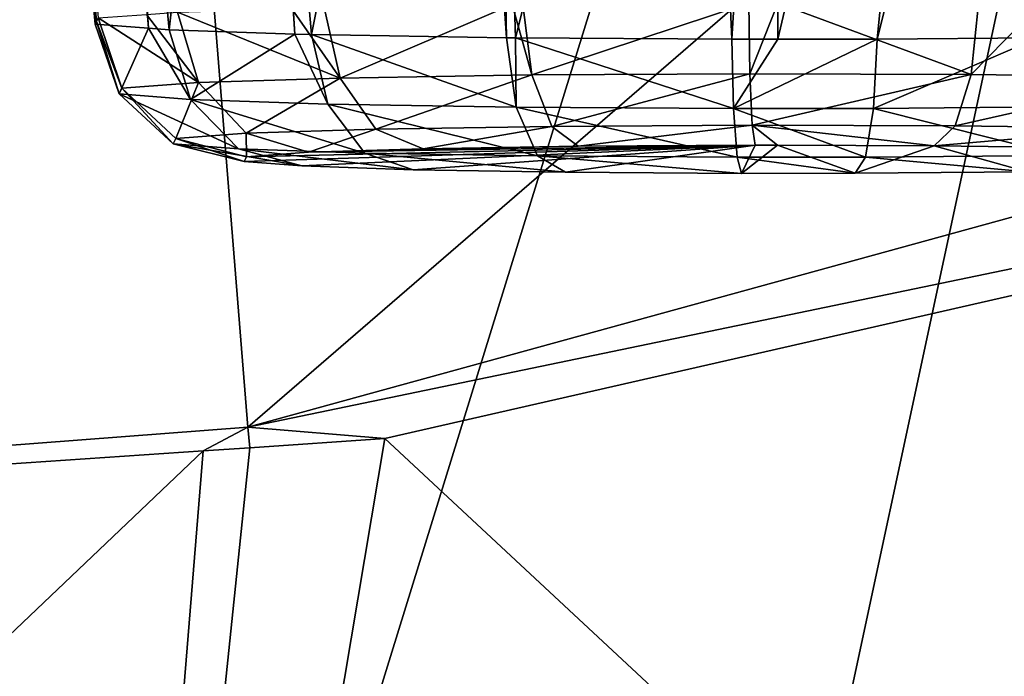
# Model space of a CAD drawing. Extents: x -60 to 60, y -25 to 34.
# Drawn here: x 4 to 6, y 7 to 9 of the extents above; entities that cross this region are included whole.
import ezdxf

# ---------------------------------------------------------------- set-up
doc = ezdxf.new("R2010")
doc.units = 0
doc.header["$MEASUREMENT"] = 0
doc.layers.get('0').update_dxf_attribs({"linetype": 'CONTINUOUS'})

msp = doc.modelspace()

# ---------------------------------------------------------------- linework, layer by layer
for points in [[(0, 17.6325, 117.336), (3.0308, 0.7291, 182.3085), (8.1208, 17.2126, 117.3357)], [(3.0308, 0.7291, 182.3085), (4.571, 0.6481, 182.2876), (8.1208, 17.2126, 117.3357)], [(8.1208, 17.2126, 117.3357), (4.571, 0.6481, 182.2876), (6.8508, 0.3871, 182.2204)], [(4.5446, 11.0817, 66.3404), (9.3232, 11.7488, 65.8963), (4.8052, 7.8442, 75.2629)], [(4.8052, 7.8442, 75.2629), (9.3232, 11.7488, 65.8963), (9.7242, 9.1978, 74.5952)], [(4.8052, 7.8442, 75.2629), (0, 7.4774, 75.425), (4.5446, 11.0817, 66.3404)], [(0, 7.4774, 75.425), (0, 10.2098, 68.3767), (4.5446, 11.0817, 66.3404)], [(5.8554, 8.6132, 23.4389), (6.1975, 10.0704, 23.5713), (5.8548, 10.0657, 23.593)], [(6.0521, 8.6135, 23.4309), (6.1975, 10.0704, 23.5713), (5.8554, 8.6132, 23.4389)], [(6.3717, 8.6162, 23.327), (6.4171, 10.0707, 23.4782), (6.0521, 8.6135, 23.4309)], [(6.0521, 8.6135, 23.4309), (6.4171, 10.0707, 23.4782), (6.1975, 10.0704, 23.5713)], [(4.9314, 8.6224, 23.0882), (5.2184, 10.051, 23.4672), (4.809, 10.0343, 23.1795)], [(5.318, 8.6159, 23.3364), (5.2184, 10.051, 23.4672), (4.9314, 8.6224, 23.0882)], [(5.318, 8.6159, 23.3364), (5.2899, 10.0528, 23.4874), (5.2184, 10.051, 23.4672)], [(5.3354, 8.6158, 23.3406), (5.6995, 10.0635, 23.6028), (5.2899, 10.0528, 23.4874)], [(5.3354, 8.6158, 23.3406), (5.2899, 10.0528, 23.4874), (5.318, 8.6159, 23.3364)], [(5.7645, 8.6131, 23.4426), (5.6995, 10.0635, 23.6028), (5.3354, 8.6158, 23.3406)], [(5.7645, 8.6131, 23.4426), (5.8548, 10.0657, 23.593), (5.6995, 10.0635, 23.6028)], [(5.8554, 8.6132, 23.4389), (5.8548, 10.0657, 23.593), (5.7645, 8.6131, 23.4426)], [(4.649, 8.6319, 22.726), (4.8056, 10.0341, 23.1748), (4.5176, 10.0153, 22.7716)], [(4.8982, 8.6235, 23.0455), (4.8056, 10.0341, 23.1748), (4.649, 8.6319, 22.726)], [(4.8982, 8.6235, 23.0455), (4.809, 10.0343, 23.1795), (4.8056, 10.0341, 23.1748)], [(4.9314, 8.6224, 23.0882), (4.809, 10.0343, 23.1795), (4.8982, 8.6235, 23.0455)], [(4.5026, 8.6433, 22.2915), (4.4939, 10.0121, 22.6899), (4.3782, 9.9962, 22.2914)], [(4.6083, 8.6351, 22.6053), (4.5176, 10.0153, 22.7716), (4.4939, 10.0121, 22.6899)], [(4.6083, 8.6351, 22.6053), (4.4939, 10.0121, 22.6899), (4.5026, 8.6433, 22.2915)], [(4.649, 8.6319, 22.726), (4.5176, 10.0153, 22.7716), (4.6083, 8.6351, 22.6053)], [(4.5026, 8.6433, 22.2915), (4.3782, 9.9962, 22.2914), (4.5051, 8.6486, 22.0883)], [(4.5051, 8.6486, 22.0883), (4.3782, 9.9962, 22.2914), (4.3872, 9.9906, 22.125)], [(4.5051, 8.6486, 22.0883), (4.3872, 9.9906, 22.125), (4.5082, 8.6553, 21.8327)], [(4.8052, 7.8442, 75.2629), (9.7242, 9.1978, 74.5952), (8.9087, 8.6966, 75.4253)], [(8.9087, 8.6966, 75.4253), (5.0768, 7.8215, 75.4259), (4.8052, 7.8442, 75.2629)], [(8.2832, 4.8346, 85.8173), (5.0768, 7.8215, 75.4259), (8.9087, 8.6966, 75.4253)], [(5.3677, 8.5423, 20.8488), (5.35, 8.6821, 20.8076), (5.7982, 8.6846, 20.7128)], [(5.7982, 8.6846, 20.7128), (5.8001, 8.5447, 20.7573), (5.3677, 8.5423, 20.8488)], [(5.7982, 8.6846, 20.7128), (5.8553, 8.6847, 20.7117), (5.8001, 8.5447, 20.7573)], [(5.8001, 8.5447, 20.7573), (5.8553, 8.6847, 20.7117), (6.2388, 8.5432, 20.8138)], [(5.8553, 8.6847, 20.7117), (6.2529, 8.6831, 20.7714), (6.2388, 8.5432, 20.8138)], [(4.7076, 8.5273, 21.4213), (4.6043, 8.6622, 21.5693), (4.6657, 8.6666, 21.401)], [(4.9881, 8.5363, 21.0794), (4.6657, 8.6666, 21.401), (4.8925, 8.6738, 21.1247)], [(4.7076, 8.5273, 21.4213), (4.6657, 8.6666, 21.401), (4.9881, 8.5363, 21.0794)], [(4.8925, 8.6738, 21.1247), (4.9565, 8.6759, 21.0467), (4.9881, 8.5363, 21.0794)], [(4.9881, 8.5363, 21.0794), (4.9565, 8.6759, 21.0467), (5.3292, 8.6818, 20.8202)], [(4.9881, 8.5363, 21.0794), (5.3292, 8.6818, 20.8202), (5.3677, 8.5423, 20.8488)], [(5.3677, 8.5423, 20.8488), (5.3292, 8.6818, 20.8202), (5.35, 8.6821, 20.8076)], [(6.2529, 8.6831, 20.7714), (6.3742, 8.6815, 20.8323), (6.2388, 8.5432, 20.8138)], [(6.2388, 8.5432, 20.8138), (6.3742, 8.6815, 20.8323), (6.6353, 8.538, 21.0129)], [(4.5502, 8.5048, 22.2803), (4.5026, 8.6433, 22.2915), (4.5051, 8.6486, 22.0883)], [(4.5556, 8.5164, 21.8377), (4.5051, 8.6486, 22.0883), (4.5082, 8.6553, 21.8327)], [(4.5502, 8.5048, 22.2803), (4.5051, 8.6486, 22.0883), (4.5556, 8.5164, 21.8377)], [(4.5082, 8.6553, 21.8327), (4.6043, 8.6622, 21.5693), (4.7076, 8.5273, 21.4213)], [(4.5556, 8.5164, 21.8377), (4.5082, 8.6553, 21.8327), (4.7076, 8.5273, 21.4213)], [(4.6083, 8.6351, 22.6053), (4.5026, 8.6433, 22.2915), (4.5502, 8.5048, 22.2803)], [(4.6914, 8.4939, 22.6995), (4.6083, 8.6351, 22.6053), (4.5502, 8.5048, 22.2803)], [(4.6914, 8.4939, 22.6995), (4.649, 8.6319, 22.726), (4.6083, 8.6351, 22.6053)], [(4.8982, 8.6235, 23.0455), (4.649, 8.6319, 22.726), (4.6914, 8.4939, 22.6995)], [(4.964, 8.4847, 23.049), (4.8982, 8.6235, 23.0455), (4.6914, 8.4939, 22.6995)], [(4.964, 8.4847, 23.049), (4.9314, 8.6224, 23.0882), (4.8982, 8.6235, 23.0455)], [(5.3369, 8.4784, 23.2884), (5.318, 8.6159, 23.3364), (4.9314, 8.6224, 23.0882)], [(5.3369, 8.4784, 23.2884), (4.9314, 8.6224, 23.0882), (4.964, 8.4847, 23.049)], [(5.3354, 8.6158, 23.3406), (5.318, 8.6159, 23.3364), (5.3369, 8.4784, 23.2884)], [(5.7676, 8.4757, 23.3909), (5.7645, 8.6131, 23.4426), (5.3354, 8.6158, 23.3406)], [(5.7676, 8.4757, 23.3909), (5.3354, 8.6158, 23.3406), (5.3369, 8.4784, 23.2884)], [(5.8554, 8.6132, 23.4389), (5.7645, 8.6131, 23.4426), (5.7676, 8.4757, 23.3909)], [(6.0451, 8.476, 23.3796), (6.0521, 8.6135, 23.4309), (5.7676, 8.4757, 23.3909)], [(5.7676, 8.4757, 23.3909), (6.0521, 8.6135, 23.4309), (5.8554, 8.6132, 23.4389)], [(6.4661, 8.4796, 23.2427), (6.3717, 8.6162, 23.327), (6.0451, 8.476, 23.3796)], [(6.0451, 8.476, 23.3796), (6.3717, 8.6162, 23.327), (6.0521, 8.6135, 23.4309)], [(4.8016, 8.4267, 21.4723), (4.7076, 8.5273, 21.4213), (4.9881, 8.5363, 21.0794)], [(4.8016, 8.4267, 21.4723), (4.9881, 8.5363, 21.0794), (5.0591, 8.435, 21.1585)], [(5.0591, 8.435, 21.1585), (4.9881, 8.5363, 21.0794), (5.3677, 8.5423, 20.8488)], [(5.0591, 8.435, 21.1585), (5.3677, 8.5423, 20.8488), (5.4076, 8.4405, 20.9469)], [(5.4076, 8.4405, 20.9469), (5.3677, 8.5423, 20.8488), (5.8001, 8.5447, 20.7573)], [(5.4076, 8.4405, 20.9469), (5.8001, 8.5447, 20.7573), (5.8045, 8.4427, 20.8629)], [(5.8001, 8.5447, 20.7573), (6.2388, 8.5432, 20.8138), (5.8045, 8.4427, 20.8629)], [(5.8045, 8.4427, 20.8629), (6.2388, 8.5432, 20.8138), (6.2072, 8.4413, 20.9147)], [(6.2388, 8.5432, 20.8138), (6.6353, 8.538, 21.0129), (6.2072, 8.4413, 20.9147)], [(6.2072, 8.4413, 20.9147), (6.6353, 8.538, 21.0129), (6.571, 8.4366, 21.0974)], [(4.6571, 8.4061, 22.2608), (4.5502, 8.5048, 22.2803), (4.5556, 8.5164, 21.8377)], [(4.6621, 8.4167, 21.8546), (4.5556, 8.5164, 21.8377), (4.7076, 8.5273, 21.4213)], [(4.6571, 8.4061, 22.2608), (4.5556, 8.5164, 21.8377), (4.6621, 8.4167, 21.8546)], [(4.6621, 8.4167, 21.8546), (4.7076, 8.5273, 21.4213), (4.8016, 8.4267, 21.4723)], [(4.7868, 8.396, 22.6457), (4.6914, 8.4939, 22.6995), (4.5502, 8.5048, 22.2803)], [(4.7868, 8.396, 22.6457), (4.5502, 8.5048, 22.2803), (4.6571, 8.4061, 22.2608)], [(5.037, 8.3876, 22.9664), (4.964, 8.4847, 23.049), (4.6914, 8.4939, 22.6995)], [(5.037, 8.3876, 22.9664), (4.6914, 8.4939, 22.6995), (4.7868, 8.396, 22.6457)], [(5.3793, 8.3819, 23.1863), (5.3369, 8.4784, 23.2884), (4.964, 8.4847, 23.049)], [(5.3793, 8.3819, 23.1863), (4.964, 8.4847, 23.049), (5.037, 8.3876, 22.9664)], [(5.7746, 8.3794, 23.2803), (5.7676, 8.4757, 23.3909), (5.3369, 8.4784, 23.2884)], [(5.7746, 8.3794, 23.2803), (5.3369, 8.4784, 23.2884), (5.3793, 8.3819, 23.1863)], [(6.0294, 8.3797, 23.2699), (6.0451, 8.476, 23.3796), (5.7676, 8.4757, 23.3909)], [(6.0294, 8.3797, 23.2699), (5.7676, 8.4757, 23.3909), (5.7746, 8.3794, 23.2803)], [(6.4158, 8.383, 23.1443), (6.0451, 8.476, 23.3796), (6.0294, 8.3797, 23.2699)], [(6.4158, 8.383, 23.1443), (6.4661, 8.4796, 23.2427), (6.0451, 8.476, 23.3796)], [(4.9252, 8.389, 21.542), (4.8016, 8.4267, 21.4723), (5.0591, 8.435, 21.1585)], [(4.9252, 8.389, 21.542), (5.0591, 8.435, 21.1585), (5.1525, 8.3962, 21.265)], [(5.1525, 8.3962, 21.265), (5.0591, 8.435, 21.1585), (5.4076, 8.4405, 20.9469)], [(5.1525, 8.3962, 21.265), (5.4076, 8.4405, 20.9469), (5.4599, 8.4011, 21.0783)], [(5.4599, 8.4011, 21.0783), (5.4076, 8.4405, 20.9469), (5.8045, 8.4427, 20.8629)], [(5.4599, 8.4011, 21.0783), (5.8045, 8.4427, 20.8629), (5.8103, 8.4031, 21.0041)], [(6.1656, 8.4019, 21.0499), (5.8548, 8.4031, 21.0033), (5.8045, 8.4427, 20.8629)], [(5.8045, 8.4427, 20.8629), (6.2072, 8.4413, 20.9147), (6.1656, 8.4019, 21.0499)], [(5.8103, 8.4031, 21.0041), (5.8045, 8.4427, 20.8629), (5.8548, 8.4031, 21.0033)], [(6.1656, 8.4019, 21.0499), (6.2072, 8.4413, 20.9147), (6.571, 8.4366, 21.0974)], [(6.1656, 8.4019, 21.0499), (6.571, 8.4366, 21.0974), (6.4866, 8.3976, 21.2111)], [(4.7978, 8.3708, 22.2377), (4.6571, 8.4061, 22.2608), (4.6621, 8.4167, 21.8546)], [(4.8022, 8.3801, 21.8793), (4.6621, 8.4167, 21.8546), (4.8016, 8.4267, 21.4723)], [(4.7978, 8.3708, 22.2377), (4.6621, 8.4167, 21.8546), (4.8022, 8.3801, 21.8793)], [(4.8022, 8.3801, 21.8793), (4.8016, 8.4267, 21.4723), (4.9252, 8.389, 21.542)], [(4.9122, 8.3619, 22.5773), (4.7868, 8.396, 22.6457), (4.6571, 8.4061, 22.2608)], [(4.9122, 8.3619, 22.5773), (4.6571, 8.4061, 22.2608), (4.7978, 8.3708, 22.2377)], [(5.133, 8.3544, 22.8604), (5.037, 8.3876, 22.9664), (4.7868, 8.396, 22.6457)], [(5.133, 8.3544, 22.8604), (4.7868, 8.396, 22.6457), (4.9122, 8.3619, 22.5773)], [(4.8022, 8.3801, 21.8793), (5.8103, 8.4031, 21.0041), (4.7978, 8.3708, 22.2377)], [(5.8103, 8.4031, 21.0041), (4.9122, 8.3619, 22.5773), (4.7978, 8.3708, 22.2377)], [(4.9252, 8.389, 21.542), (5.8103, 8.4031, 21.0041), (4.8022, 8.3801, 21.8793)], [(5.8103, 8.4031, 21.0041), (5.133, 8.3544, 22.8604), (4.9122, 8.3619, 22.5773)], [(4.9252, 8.389, 21.542), (5.4599, 8.4011, 21.0783), (5.8103, 8.4031, 21.0041)], [(5.1525, 8.3962, 21.265), (5.4599, 8.4011, 21.0783), (4.9252, 8.389, 21.542)], [(5.435, 8.3494, 23.0543), (5.133, 8.3544, 22.8604), (5.8103, 8.4031, 21.0041)], [(5.435, 8.3494, 23.0543), (5.8103, 8.4031, 21.0041), (5.7838, 8.3472, 23.1373)], [(5.7838, 8.3472, 23.1373), (5.8103, 8.4031, 21.0041), (5.8548, 8.4031, 21.0033)], [(5.7838, 8.3472, 23.1373), (5.8548, 8.4031, 21.0033), (6.0088, 8.3474, 23.1282)], [(6.0088, 8.3474, 23.1282), (5.8548, 8.4031, 21.0033), (6.1656, 8.4019, 21.0499)], [(6.0088, 8.3474, 23.1282), (6.1656, 8.4019, 21.0499), (6.3497, 8.3503, 23.0173)], [(6.3497, 8.3503, 23.0173), (6.1656, 8.4019, 21.0499), (6.4866, 8.3976, 21.2111)], [(5.435, 8.3494, 23.0543), (5.3793, 8.3819, 23.1863), (5.037, 8.3876, 22.9664)], [(5.435, 8.3494, 23.0543), (5.037, 8.3876, 22.9664), (5.133, 8.3544, 22.8604)], [(5.7838, 8.3472, 23.1373), (5.7746, 8.3794, 23.2803), (5.3793, 8.3819, 23.1863)], [(5.7838, 8.3472, 23.1373), (5.3793, 8.3819, 23.1863), (5.435, 8.3494, 23.0543)], [(6.0088, 8.3474, 23.1282), (6.0294, 8.3797, 23.2699), (5.7746, 8.3794, 23.2803)], [(6.0088, 8.3474, 23.1282), (5.7746, 8.3794, 23.2803), (5.7838, 8.3472, 23.1373)], [(6.3497, 8.3503, 23.0173), (6.0294, 8.3797, 23.2699), (6.0088, 8.3474, 23.1282)], [(6.3497, 8.3503, 23.0173), (6.4158, 8.383, 23.1443), (6.0294, 8.3797, 23.2699)], [(4.7166, 7.7971, 75.4258), (0, 7.4774, 75.425), (4.8052, 7.8442, 75.2629)], [(4.8052, 7.8442, 75.2629), (4.8089, 7.8034, 75.4258), (4.7166, 7.7971, 75.4258)], [(4.8052, 7.8442, 75.2629), (5.0768, 7.8215, 75.4259), (4.8089, 7.8034, 75.4258)], [(4.3839, 3.6961, 85.7568), (5.0768, 7.8215, 75.4259), (8.2832, 4.8346, 85.8173)], [(4.3839, 3.6961, 85.7568), (4.8089, 7.8034, 75.4258), (5.0768, 7.8215, 75.4259)], [(0, 3.3056, 85.7442), (0, 7.4774, 75.425), (4.7166, 7.7971, 75.4258)], [(0, 3.3056, 85.7442), (4.7166, 7.7971, 75.4258), (4.3839, 3.6961, 85.7568)], [(4.3839, 3.6961, 85.7568), (4.7166, 7.7971, 75.4258), (4.8089, 7.8034, 75.4258)]]:
    msp.add_3dface(points)

doc.saveas('drawing.dxf')
